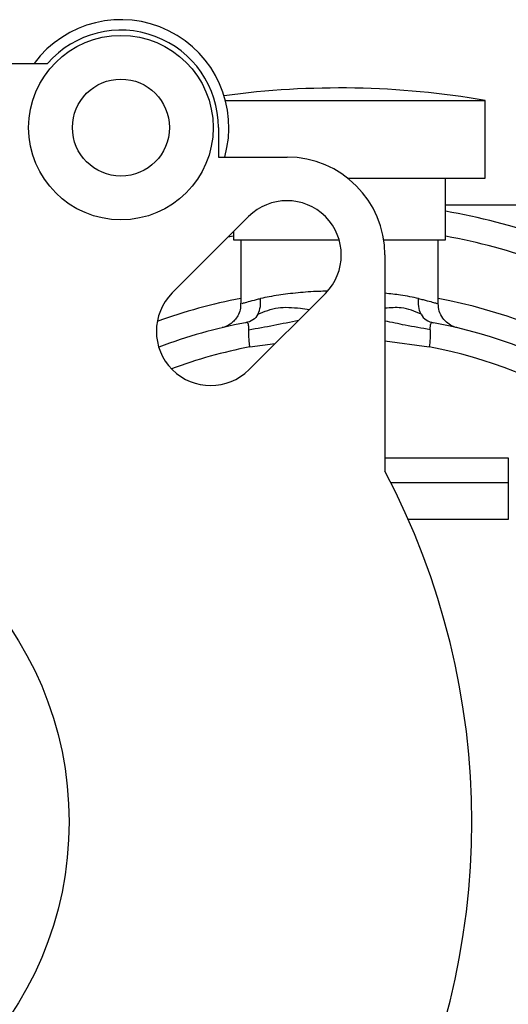
# Model space of a CAD drawing. Units: inches. Extents: x -27.9 to 35.1, y -13.9 to 24.4.
# Drawn here: x 13 to 15, y 5.2 to 9.2 of the extents above; entities that cross this region are included whole.
import ezdxf

# ---------------------------------------------------------------- set-up
doc = ezdxf.new("R2010")
doc.units = ezdxf.units.IN
doc.header["$MEASUREMENT"] = 0

msp = doc.modelspace()

# ---------------------------------------------------------------- linework, layer by layer
at = {"color": 7, "linetype": 'Continuous', "lineweight": 25}
for p, q in [((10.4401, 8.984), (13.0961, 8.984)), ((13.8165, 8.8339), (14.8696, 8.8339)), ((14.8696, 8.519), (14.8696, 8.8339)), ((13.7881, 8.7236), (13.7881, 8.604)), ((13.7881, 8.604), (14.0662, 8.604)), ((14.3117, 8.519), (14.8696, 8.519)), ((14.7091, 8.269), (14.7091, 8.519)), ((15.8452, 8.409), (14.7091, 8.409)), ((13.6013, 8.0533), (13.9106, 8.3626)), ((13.8491, 8.2829), (13.8267, 8.2787)), ((13.8491, 8.3011), (13.8491, 8.269)), ((13.8491, 8.269), (14.2773, 8.269)), ((13.8791, 8.269), (13.8791, 8.0107)), ((14.4583, 8.269), (14.7091, 8.269)), ((14.6791, 8.0106), (14.6791, 8.269)), ((14.4631, 8.2071), (14.4631, 7.3307)), ((14.2218, 8.0515), (13.9124, 7.7422)), ((13.9162, 7.8341), (14.0188, 7.8485)), ((14.4631, 7.8593), (14.6421, 7.8341)), ((14.4631, 7.384), (14.9631, 7.384)), ((14.9631, 7.384), (14.9631, 7.284)), ((14.4872, 7.284), (14.9631, 7.284)), ((14.9631, 7.284), (14.9631, 7.134)), ((14.9631, 7.134), (14.558, 7.134))]:
    msp.add_line(p, q, dxfattribs=at)
for centre, radius in [((13.3931, 8.7236), 0.374), ((13.3931, 8.7236), 0.1965), ((11.7681, 5.909), 1.415)]:
    msp.add_circle(centre, radius, dxfattribs=at)
for centre, radius, start, end in [((13.3931, 8.7236), 0.4375, 344.1374, 143.4703), ((13.3931, 8.7236), 0.395, 0, 138.7547), ((14.2791, 5.3989), 3.4854, 80.246, 97.7168), ((14.0662, 8.2071), 0.3969, 0, 90), ((14.0662, 8.2071), 0.22, 315, 135), ((14.2791, 5.909), 2.5125, 61.1187, 80.1456), ((14.2791, 5.909), 2.4125, 60.5129, 79.7328), ((13.7568, 7.8977), 0.22, 135, 315), ((14.2791, 5.909), 2.159, 100.6769, 110.0049), ((14.2791, 5.909), 2.159, 280.6769, 79.3231), ((14.2791, 5.909), 2.059, 100.6769, 110.8428), ((14.2791, 5.909), 2.059, 37.3665, 79.3231), ((14.2791, 5.909), 1.959, 100.6769, 110.3512), ((14.2791, 5.909), 1.959, 37.3665, 79.3231), ((11.7681, 5.909), 3.047, 332.1872, 27.8128)]:
    msp.add_arc(centre, radius, start, end, dxfattribs=at)
for points, knots in [([(13.8839, 8.0107), (13.8841, 8.0108), (13.8846, 8.011), (13.9223, 8.0218), (13.9537, 8.0293), (13.9591, 8.0306)], [0, 0, 0, 0, 0.361277, 0.890749, 1, 1, 1, 1]), ([(13.9486, 7.9673), (13.9537, 7.977), (13.9566, 7.9879), (13.9597, 8.0099), (13.9598, 8.0209), (13.9591, 8.0306)], [0, 0, 0, 0, 0.5, 0.5, 1, 1, 1, 1]), ([(14.2279, 8.0602), (14.2169, 8.06), (14.1763, 8.0592), (14.1086, 8.0539), (14.0256, 8.0443), (13.9822, 8.0354), (13.9591, 8.0306)], [0, 0, 0, 0, 0.103526, 0.380809, 0.669795, 1, 1, 1, 1]), ([(14.5991, 8.0306), (14.5763, 8.0354), (14.5375, 8.0437), (14.4848, 8.0494), (14.4631, 8.0518)], [0, 0, 0, 0, 0.588695, 1, 1, 1, 1]), ([(14.6096, 7.9673), (14.6045, 7.977), (14.6016, 7.9879), (14.5985, 8.0099), (14.5984, 8.0209), (14.5991, 8.0306)], [0, 0, 0, 0, 0.5, 0.5, 1, 1, 1, 1]), ([(14.5991, 8.0306), (14.6053, 8.0291), (14.6365, 8.0216), (14.6734, 8.011), (14.6742, 8.0107), (14.6746, 8.0106)], [0, 0, 0, 0, 0.1263961, 0.6356809, 1, 1, 1, 1]), ([(13.8784, 8.0112), (13.8782, 8.0023), (13.8778, 7.9847), (13.8679, 7.9612), (13.8547, 7.9427), (13.8405, 7.9297), (13.8273, 7.9213), (13.8165, 7.9164), (13.8094, 7.914), (13.8057, 7.9129), (13.8045, 7.9126), (13.804, 7.9125), (13.8039, 7.9124), (13.8038, 7.9124)], [0, 0, 0, 0, 0.193298, 0.386904, 0.552973, 0.694136, 0.809806, 0.89787, 0.95603, 0.974593, 0.985292, 0.995037, 1, 1, 1, 1]), ([(13.9486, 7.9673), (13.9747, 7.9779), (14.0254, 7.9985), (14.0991, 7.9942), (14.1443, 7.9879), (14.1564, 7.9862)], [0, 0, 0, 0, 0.435863, 0.849496, 1, 1, 1, 1]), ([(14.6096, 7.9673), (14.5839, 7.9784), (14.5407, 7.9972), (14.4855, 7.9931), (14.4631, 7.9914)], [0, 0, 0, 0, 0.593944, 1, 1, 1, 1]), ([(14.7544, 7.9124), (14.7542, 7.9125), (14.7538, 7.9125), (14.7526, 7.9129), (14.7482, 7.9141), (14.7356, 7.9185), (14.7165, 7.9296), (14.6961, 7.9509), (14.6816, 7.9788), (14.68, 7.9999), (14.6792, 8.0103)], [0, 0, 0, 0, 0.012743, 0.024375, 0.042399, 0.119071, 0.317, 0.53158, 0.770215, 1, 1, 1, 1]), ([(13.9486, 7.9673), (13.9436, 7.9577), (13.9365, 7.9494), (13.9191, 7.9378), (13.9088, 7.9344), (13.8976, 7.9323)], [0, 0, 0, 0, 0.5, 0.5, 1, 1, 1, 1]), ([(14.6096, 7.9673), (14.6147, 7.9577), (14.6217, 7.9494), (14.6391, 7.9378), (14.6494, 7.9344), (14.6606, 7.9323)], [0, 0, 0, 0, 0.5, 0.5, 1, 1, 1, 1]), ([(13.9114, 7.9041), (13.9114, 7.9056), (13.9113, 7.9086), (13.9112, 7.9126), (13.911, 7.9162), (13.9108, 7.9194), (13.9105, 7.9222), (13.9101, 7.9245), (13.9096, 7.9266), (13.909, 7.9283), (13.9084, 7.9296), (13.9076, 7.9307), (13.9068, 7.9316), (13.9058, 7.9322), (13.9048, 7.9326), (13.9036, 7.9328), (13.9023, 7.9329), (13.9009, 7.9328), (13.8994, 7.9327), (13.8982, 7.9324), (13.8976, 7.9323)], [0, 0, 0, 0, 0.078719, 0.154441, 0.227193, 0.297004, 0.36391, 0.427951, 0.489173, 0.54763, 0.603384, 0.656506, 0.707078, 0.755196, 0.800972, 0.844533, 0.886031, 0.925638, 0.963552, 1, 1, 1, 1]), ([(13.9114, 7.9041), (13.9454, 7.9101), (14.0131, 7.922), (14.0799, 7.936), (14.1133, 7.943)], [0, 0, 0, 0, 0.500845, 1, 1, 1, 1]), ([(14.6468, 7.9041), (14.6129, 7.91), (14.5512, 7.9209), (14.4904, 7.9336), (14.4631, 7.9393)], [0, 0, 0, 0, 0.550675, 1, 1, 1, 1]), ([(14.6468, 7.9041), (14.6469, 7.9145), (14.647, 7.9229), (14.6501, 7.9325), (14.6531, 7.9337), (14.6606, 7.9323)], [0, 0, 0, 0, 0.5, 0.5, 1, 1, 1, 1]), ([(13.9162, 7.8341), (13.9159, 7.8358), (13.9152, 7.8393), (13.9144, 7.8448), (13.9137, 7.8506), (13.913, 7.8582), (13.9123, 7.8672), (13.9117, 7.8772), (13.9113, 7.8868), (13.9112, 7.8959), (13.9113, 7.9013), (13.9114, 7.9041)], [0, 0, 0, 0, 0.066668, 0.138389, 0.215207, 0.297159, 0.437266, 0.577577, 0.718118, 0.858917, 1, 1, 1, 1]), ([(14.6468, 7.9041), (14.6467, 7.8936), (14.6466, 7.8812), (14.6453, 7.8566), (14.644, 7.8445), (14.6421, 7.8341)], [0, 0, 0, 0, 0.5, 0.5, 1, 1, 1, 1])]:
    msp.add_open_spline(points, degree=3, knots=knots, dxfattribs=at)

doc.saveas('drawing.dxf')
